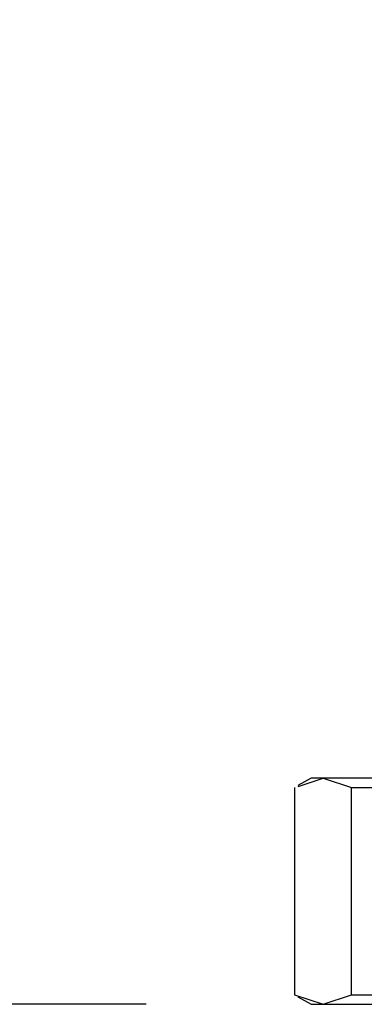
# Model space of a CAD drawing. Units: millimetres. Extents: x 1870.3 to 1920.3, y 1791.3 to 1843.4.
# Drawn here: x 1890.4 to 1892, y 1799.8 to 1804.2 of the extents above; entities that cross this region are included whole.
import ezdxf

# ---------------------------------------------------------------- set-up
doc = ezdxf.new("R2010")
doc.units = ezdxf.units.MM
doc.layers.add('COTAS', color=253, linetype='Continuous')
doc.layers.add('CUERPO', color=7, linetype='Continuous')
doc.styles.add('ARIAL', font='arial.ttf')
doc.dimstyles.new('RS__E1_10_', dxfattribs={"dimtxt": 1.5, "dimasz": 0.7, "dimexe": 0.5, "dimexo": 1, "dimgap": 1, "dimtad": 0, "dimtih": 1, "dimtoh": 1, "dimdec": 0, "dimlfac": 10, "dimdsep": 46, "dimtxsty": 'ARIAL', "dimcen": 0, "dimclrd": 256, "dimclre": 256, "dimclrt": 256, "dimadec": 0, "dimazin": 0, "dimtfac": 1, "dimtdec": 0, "dimtofl": 0, "dimtmove": 0, "dimatfit": 3, "dimfxl": 1, "dimarcsym": 0})

# ---------------------------------------------------------------- blocks, each defined once
blk = doc.blocks.new('*D24')
at = {"layer": 'COTAS', "lineweight": -2, "transparency": 16777216}
for p, q in [((1889.9095, 1818.8145), (1886.4032, 1818.8145)), ((1886.9032, 1818.1145), (1886.9032, 1814.6038)), ((1886.9032, 1800.4997), (1886.9032, 1804.8368)), ((1890.9787, 1799.7997), (1886.4032, 1799.7997))]:
    blk.add_line(p, q, dxfattribs=at)
at = {"layer": 'COTAS', "transparency": 16777216}
for points in [[(1886.7866, 1818.1145), (1887.0199, 1818.1145), (1886.9032, 1818.8145)], [(1886.7866, 1800.4997), (1887.0199, 1800.4997), (1886.9032, 1799.7997)]]:
    blk.add_solid(points, dxfattribs=at)
at = {"layer": 'DEFPOINTS', "color": 0, "transparency": 16777216}
for p in [(1890.9095, 1818.8145), (1886.9032, 1799.7997), (1891.9787, 1799.7997)]:
    blk.add_point(p, dxfattribs=at)
at = {"layer": 'COTAS', "transparency": 16777216, "insert": (1886.9032, 1809.7203), "char_height": 1.5, "attachment_point": 5, "rotation": 90, "style": 'ARIAL'}
blk.add_mtext('350 min.', dxfattribs=at)

msp = doc.modelspace()

# ---------------------------------------------------------------- linework, layer by layer
at = {"layer": 'CUERPO'}
for p, q in [((1891.7216, 1800.8197), (1891.6621, 1800.7853)), ((1891.664, 1800.7819), (1891.7759, 1800.8197)), ((1891.7759, 1800.8197), (1891.7216, 1800.8197)), ((1891.7759, 1800.8197), (1891.904, 1800.7764)), ((1892.2513, 1800.8197), (1891.7759, 1800.8197)), ((1891.6477, 1800.7764), (1891.6477, 1799.843)), ((1891.904, 1800.7764), (1892.1194, 1800.7764)), ((1891.904, 1799.843), (1891.904, 1800.7764)), ((1891.6477, 1799.843), (1891.7759, 1799.7997)), ((1891.6621, 1799.8341), (1891.7216, 1799.7997)), ((1891.7759, 1799.7997), (1891.904, 1799.843)), ((1891.904, 1799.843), (1892.1194, 1799.843)), ((1891.7216, 1799.7997), (1891.7759, 1799.7997)), ((1891.7759, 1799.7997), (1892.1816, 1799.7997))]:
    msp.add_line(p, q, dxfattribs=at)

# ---------------------------------------------------------------- dimensions: what is measured, and where the dimension line sits
at = {"layer": 'COTAS'}
dim = msp.add_linear_dim(base=(1886.9032, 1799.7997), p1=(1890.9095, 1818.8145), p2=(1891.9787, 1799.7997), angle=90, text='350 min.', dimstyle='RS__E1_10_', dxfattribs=at)
dim.commit()
dim.dimension.update_dxf_attribs({"geometry": '*D24', "text_midpoint": (1886.9032, 1809.7203), "dimtype": 160, "text_rotation": 90})

doc.saveas('drawing.dxf')
